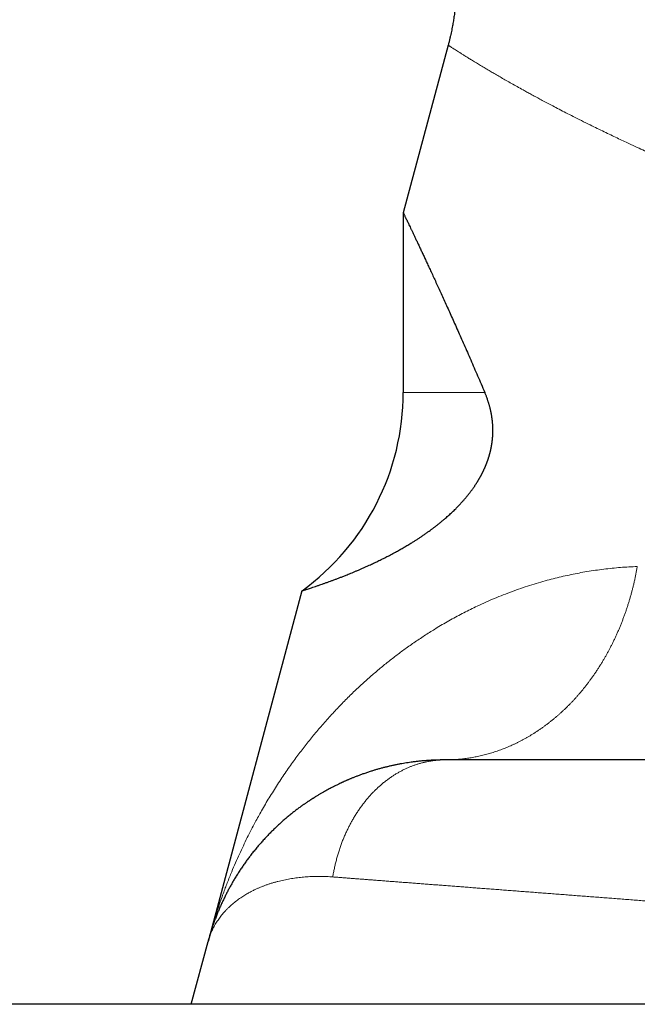
# Model space of a CAD drawing. Units: millimetres. Extents: x 8 to 760, y 12 to 454.
# Drawn here: x 463 to 465, y 254 to 258 of the extents above; entities that cross this region are included whole.
import ezdxf

# ---------------------------------------------------------------- set-up
doc = ezdxf.new("R2010")
doc.units = ezdxf.units.MM

msp = doc.modelspace()

# ---------------------------------------------------------------- linework, layer by layer
at = {"color": 7, "linetype": 'Continuous', "lineweight": 30}
for p, q in [((464.4396, 258.2128), (464.2563, 257.529)), ((464.2564, 257.5289), (464.2564, 256.7962)), ((463.843, 255.9864), (463.4595, 254.555)), ((464.4154, 255.2961), (464.4127, 255.2961)), ((463.3908, 254.2989), (463.4595, 254.555)), ((463.4623, 254.5652), (463.4595, 254.555)), ((502.2339, 254.2989), (432.6033, 254.2989))]:
    msp.add_line(p, q, dxfattribs=at)
at = {"color": 8, "linetype": 'Continuous', "lineweight": 0}
msp.add_line((464.2564, 256.7962), (464.5889, 256.7962), dxfattribs=at)
at = {"color": 7, "linetype": 'Continuous', "lineweight": 30}
msp.add_arc((463.2564, 256.7962), 1, 305.9219, 0, dxfattribs=at)
for points, knots in [([(464.4178, 258.8014), (464.4182, 258.8001), (464.4195, 258.7965), (464.4215, 258.7907), (464.4237, 258.7841), (464.4257, 258.7778), (464.4276, 258.7718), (464.4294, 258.7663), (464.4308, 258.7614), (464.4321, 258.7572), (464.4331, 258.7537), (464.4341, 258.7504), (464.435, 258.7472), (464.4359, 258.7443), (464.4366, 258.7415), (464.4382, 258.736), (464.4404, 258.7279), (464.4432, 258.7168), (464.4461, 258.7052), (464.4489, 258.6932), (464.4516, 258.6809), (464.4542, 258.6685), (464.4566, 258.6561), (464.4588, 258.6437), (464.4609, 258.6313), (464.4629, 258.6188), (464.4646, 258.6063), (464.4662, 258.5939), (464.4675, 258.5829), (464.4685, 258.5735), (464.4693, 258.5656), (464.47, 258.5578), (464.4706, 258.5501), (464.4712, 258.5424), (464.4717, 258.5345), (464.4722, 258.5265), (464.4726, 258.5183), (464.473, 258.5099), (464.4733, 258.5013), (464.4735, 258.4931), (464.4736, 258.4853), (464.4737, 258.478), (464.4737, 258.4705), (464.4737, 258.4629), (464.4735, 258.454), (464.4733, 258.444), (464.473, 258.4331), (464.4725, 258.4226), (464.4719, 258.4124), (464.4713, 258.4027), (464.4707, 258.3938), (464.47, 258.3855), (464.4692, 258.3772), (464.4683, 258.3679), (464.4672, 258.3583), (464.4661, 258.3484), (464.4648, 258.3385), (464.4633, 258.3278), (464.4617, 258.3172), (464.46, 258.3067), (464.4582, 258.2965), (464.4563, 258.2858), (464.4541, 258.2746), (464.4517, 258.263), (464.4491, 258.2511), (464.4462, 258.2388), (464.4431, 258.226), (464.4408, 258.2173), (464.4396, 258.213)], [0, 0, 0, 0, 0.006733, 0.019189, 0.03098, 0.042105, 0.052565, 0.062361, 0.071492, 0.078072, 0.084259, 0.090053, 0.095456, 0.100697, 0.10551, 0.110087, 0.128883, 0.148042, 0.167563, 0.188659, 0.209756, 0.230853, 0.251949, 0.273046, 0.294142, 0.315239, 0.336336, 0.35743, 0.378279, 0.391705, 0.404952, 0.418021, 0.43097, 0.443839, 0.456636, 0.470491, 0.484283, 0.498315, 0.512754, 0.527605, 0.539565, 0.551786, 0.564267, 0.577012, 0.58998, 0.608896, 0.62717, 0.644801, 0.66179, 0.678136, 0.693839, 0.706534, 0.719932, 0.735477, 0.753174, 0.768589, 0.785332, 0.803403, 0.822802, 0.839278, 0.856604, 0.87478, 0.893807, 0.913683, 0.934032, 0.955202, 0.977191, 1, 1, 1, 1]), ([(464.2564, 257.5289), (464.2564, 257.529), (464.2564, 257.529), (464.2567, 257.5283), (464.2575, 257.5267), (464.2587, 257.5242), (464.2602, 257.521), (464.2622, 257.5169), (464.2646, 257.512), (464.2673, 257.5064), (464.2703, 257.5), (464.2738, 257.4928), (464.2776, 257.4848), (464.2817, 257.4761), (464.2863, 257.4666), (464.2912, 257.4563), (464.2964, 257.4452), (464.302, 257.4334), (464.308, 257.4208), (464.3143, 257.4074), (464.321, 257.3933), (464.3279, 257.3784), (464.3353, 257.3628), (464.3429, 257.3465), (464.3509, 257.3294), (464.3592, 257.3115), (464.368, 257.2925), (464.3774, 257.2723), (464.3873, 257.2508), (464.3975, 257.2285), (464.4081, 257.2053), (464.419, 257.1814), (464.4303, 257.1566), (464.4419, 257.1309), (464.4538, 257.1045), (464.466, 257.0772), (464.4786, 257.0491), (464.4914, 257.0203), (464.5045, 256.9906), (464.5179, 256.9601), (464.5316, 256.9289), (464.5455, 256.8969), (464.5597, 256.8641), (464.5742, 256.8306), (464.584, 256.8077), (464.5889, 256.7962)], [0, 0, 0, 0, 0.011166, 0.034264, 0.057359, 0.080528, 0.1037, 0.126871, 0.15004, 0.172757, 0.195475, 0.218192, 0.240948, 0.263704, 0.28646, 0.309177, 0.331895, 0.354611, 0.377366, 0.400122, 0.422877, 0.445593, 0.46831, 0.491027, 0.51378, 0.536534, 0.559288, 0.583592, 0.607896, 0.6322, 0.656547, 0.680895, 0.705242, 0.729703, 0.754166, 0.778628, 0.803131, 0.827635, 0.852138, 0.876762, 0.901387, 0.926011, 0.950674, 0.975337, 1, 1, 1, 1]), ([(463.843, 255.9864), (463.843, 255.9864), (463.8429, 255.9863), (463.8435, 255.9865), (463.8452, 255.987), (463.848, 255.9879), (463.8518, 255.9891), (463.8566, 255.9907), (463.8625, 255.9926), (463.8695, 255.9948), (463.8777, 255.9975), (463.8872, 256.0006), (463.8982, 256.0043), (463.9093, 256.0081), (463.9203, 256.0119), (463.9309, 256.0156), (463.9422, 256.0196), (463.9536, 256.0237), (463.9651, 256.0279), (463.9764, 256.0321), (463.9883, 256.0366), (464.0006, 256.0414), (464.0135, 256.0464), (464.0258, 256.0513), (464.0373, 256.0559), (464.048, 256.0603), (464.0589, 256.0649), (464.0701, 256.0696), (464.0816, 256.0746), (464.0934, 256.0797), (464.1054, 256.0851), (464.1192, 256.0914), (464.135, 256.0987), (464.1527, 256.1071), (464.171, 256.1161), (464.1899, 256.1257), (464.2092, 256.1358), (464.2274, 256.1456), (464.2442, 256.155), (464.2594, 256.1637), (464.275, 256.1729), (464.2891, 256.1815), (464.3016, 256.1893), (464.3124, 256.1962), (464.3234, 256.2034), (464.3345, 256.2108), (464.3457, 256.2185), (464.3562, 256.2259), (464.3658, 256.2329), (464.3746, 256.2393), (464.3835, 256.246), (464.3925, 256.2529), (464.4015, 256.2601), (464.4106, 256.2674), (464.4198, 256.2751), (464.4282, 256.2823), (464.4359, 256.289), (464.4427, 256.2951), (464.4496, 256.3014), (464.4566, 256.3079), (464.4635, 256.3146), (464.4698, 256.3207), (464.4752, 256.3262), (464.4799, 256.3311), (464.4847, 256.336), (464.4895, 256.3411), (464.4943, 256.3463), (464.4987, 256.3512), (464.5027, 256.3558), (464.5063, 256.36), (464.51, 256.3642), (464.5136, 256.3685), (464.5173, 256.373), (464.5209, 256.3775), (464.5246, 256.3821), (464.528, 256.3865), (464.5312, 256.3907), (464.5341, 256.3946), (464.537, 256.3986), (464.5399, 256.4026), (464.5427, 256.4065), (464.5453, 256.4103), (464.5478, 256.414), (464.5503, 256.4177), (464.5526, 256.4212), (464.5548, 256.4246), (464.5568, 256.4277), (464.5587, 256.4308), (464.5607, 256.434), (464.5625, 256.4371), (464.5643, 256.44), (464.5659, 256.4428), (464.5675, 256.4456), (464.5692, 256.4484), (464.5708, 256.4513), (464.5724, 256.4542), (464.5739, 256.4571), (464.5754, 256.4599), (464.5768, 256.4625), (464.578, 256.4649), (464.5793, 256.4674), (464.5805, 256.4698), (464.5818, 256.4723), (464.5829, 256.4748), (464.5841, 256.4772), (464.5853, 256.4797), (464.5864, 256.4822), (464.5876, 256.4847), (464.5887, 256.4872), (464.5898, 256.4898), (464.591, 256.4924), (464.5921, 256.495), (464.5931, 256.4974), (464.5941, 256.4998), (464.5949, 256.502), (464.5958, 256.5043), (464.5967, 256.5065), (464.5976, 256.5088), (464.5984, 256.5111), (464.5993, 256.5134), (464.6001, 256.5157), (464.6009, 256.518), (464.6018, 256.5203), (464.6026, 256.5227), (464.6033, 256.5251), (464.6041, 256.5274), (464.6049, 256.5297), (464.6056, 256.5321), (464.6063, 256.5342), (464.6069, 256.5363), (464.6074, 256.5382), (464.608, 256.54), (464.6085, 256.5419), (464.609, 256.5438), (464.6095, 256.5458), (464.6101, 256.5477), (464.6106, 256.5496), (464.6111, 256.5515), (464.6116, 256.5536), (464.6121, 256.5557), (464.6126, 256.5579), (464.6131, 256.5601), (464.6136, 256.5623), (464.6141, 256.5645), (464.6146, 256.5667), (464.615, 256.5689), (464.6155, 256.5712), (464.6159, 256.5734), (464.6163, 256.5755), (464.6166, 256.5775), (464.617, 256.5793), (464.6173, 256.5812), (464.6176, 256.5831), (464.6179, 256.5851), (464.6182, 256.5872), (464.6185, 256.5892), (464.6188, 256.5913), (464.6191, 256.5933), (464.6194, 256.5954), (464.6196, 256.5974), (464.6199, 256.5994), (464.6201, 256.6015), (464.6203, 256.6035), (464.6205, 256.6056), (464.6207, 256.6077), (464.6209, 256.61), (464.6211, 256.6125), (464.6213, 256.6149), (464.6215, 256.6173), (464.6216, 256.6197), (464.6217, 256.6221), (464.6219, 256.6244), (464.622, 256.6268), (464.622, 256.6291), (464.6221, 256.6315), (464.6222, 256.6338), (464.6222, 256.6361), (464.6222, 256.6383), (464.6222, 256.6407), (464.6222, 256.6433), (464.6222, 256.646), (464.6221, 256.6486), (464.6221, 256.6513), (464.622, 256.6541), (464.6218, 256.6572), (464.6217, 256.6604), (464.6215, 256.6636), (464.6213, 256.6669), (464.621, 256.6702), (464.6207, 256.6735), (464.6204, 256.6768), (464.6201, 256.6801), (464.6197, 256.6834), (464.6193, 256.6866), (464.6189, 256.6898), (464.6184, 256.6929), (464.618, 256.696), (464.6175, 256.6993), (464.6169, 256.7027), (464.6163, 256.7062), (464.6156, 256.7096), (464.6149, 256.7133), (464.6141, 256.7171), (464.6133, 256.7212), (464.6124, 256.7251), (464.6114, 256.7291), (464.6104, 256.7332), (464.6092, 256.7377), (464.608, 256.7424), (464.6066, 256.747), (464.6053, 256.7513), (464.604, 256.7555), (464.6028, 256.7594), (464.6013, 256.764), (464.5995, 256.7691), (464.5975, 256.7747), (464.5954, 256.7802), (464.5933, 256.7856), (464.5911, 256.791), (464.5896, 256.7945), (464.5889, 256.7962)], [0, 0, 0, 0, 0.003, 0.026346, 0.049691, 0.072997, 0.096304, 0.11961, 0.142955, 0.166302, 0.189647, 0.214638, 0.239629, 0.264619, 0.283401, 0.302184, 0.320967, 0.339749, 0.355893, 0.372038, 0.388182, 0.404342, 0.420503, 0.436663, 0.448808, 0.460952, 0.4731, 0.485248, 0.497332, 0.509415, 0.521503, 0.533591, 0.55004, 0.566489, 0.582937, 0.599415, 0.615894, 0.632371, 0.644479, 0.656587, 0.668703, 0.680819, 0.688891, 0.696963, 0.705035, 0.713117, 0.721198, 0.72928, 0.735433, 0.741587, 0.747744, 0.7539, 0.760068, 0.766235, 0.772407, 0.778579, 0.783113, 0.787646, 0.792183, 0.79672, 0.801267, 0.805814, 0.808849, 0.811883, 0.814918, 0.818004, 0.821091, 0.824178, 0.826497, 0.828816, 0.831136, 0.833455, 0.835791, 0.838128, 0.840465, 0.842801, 0.844677, 0.846553, 0.84843, 0.850306, 0.852182, 0.853802, 0.855423, 0.857043, 0.858663, 0.859964, 0.861265, 0.862566, 0.863867, 0.865168, 0.866262, 0.867355, 0.868449, 0.869543, 0.870637, 0.871731, 0.872825, 0.873919, 0.874804, 0.87569, 0.876575, 0.877461, 0.878346, 0.8792, 0.880053, 0.880907, 0.88176, 0.882614, 0.883472, 0.884329, 0.885187, 0.886045, 0.886903, 0.887626, 0.888348, 0.889071, 0.889794, 0.890517, 0.89124, 0.891963, 0.892685, 0.893417, 0.894149, 0.894882, 0.895613, 0.896326, 0.897039, 0.897751, 0.898464, 0.899034, 0.899604, 0.900174, 0.900744, 0.901314, 0.901893, 0.902472, 0.903051, 0.90363, 0.904209, 0.904868, 0.905527, 0.906186, 0.906845, 0.907504, 0.908167, 0.908829, 0.909492, 0.910155, 0.910818, 0.911376, 0.911935, 0.912494, 0.913052, 0.913677, 0.914301, 0.914925, 0.915549, 0.916173, 0.916798, 0.917422, 0.918046, 0.918677, 0.919308, 0.919939, 0.920571, 0.921333, 0.922096, 0.922859, 0.923621, 0.924384, 0.92515, 0.925917, 0.926683, 0.92745, 0.928216, 0.928973, 0.929729, 0.930486, 0.931243, 0.93216, 0.933076, 0.933993, 0.934909, 0.935826, 0.936976, 0.938127, 0.939277, 0.940428, 0.941669, 0.942911, 0.944153, 0.945395, 0.946637, 0.947885, 0.949132, 0.95038, 0.951628, 0.952875, 0.954325, 0.955775, 0.957226, 0.958677, 0.960432, 0.962187, 0.963942, 0.965697, 0.967452, 0.969653, 0.971855, 0.974057, 0.976258, 0.978228, 0.980197, 0.982166, 0.985123, 0.988079, 0.991059, 0.994038, 0.997019, 1, 1, 1, 1]), ([(464.4254, 255.2962), (464.4213, 255.2962), (464.4132, 255.2962), (464.4009, 255.2959), (464.3885, 255.2955), (464.3759, 255.295), (464.3633, 255.2943), (464.3497, 255.2934), (464.3353, 255.2922), (464.3199, 255.2907), (464.3044, 255.2889), (464.2897, 255.287), (464.2761, 255.285), (464.2633, 255.283), (464.2505, 255.2808), (464.2376, 255.2784), (464.2247, 255.2759), (464.2117, 255.2731), (464.1988, 255.2702), (464.1859, 255.2671), (464.1728, 255.2638), (464.1641, 255.2614), (464.1597, 255.2602)], [0, 0, 0, 0, 0.044231, 0.089046, 0.134445, 0.180431, 0.227002, 0.274161, 0.330496, 0.38765, 0.445624, 0.504418, 0.552046, 0.6002, 0.648882, 0.698091, 0.747829, 0.797194, 0.847069, 0.897455, 0.948353, 1, 1, 1, 1]), ([(465.5678, 255.2962), (465.5607, 255.2962), (465.5464, 255.2962), (465.5249, 255.2962), (465.5035, 255.2962), (465.4821, 255.2962), (465.4607, 255.2962), (465.4397, 255.2962), (465.4191, 255.2962), (465.399, 255.2962), (465.3789, 255.2962), (465.3589, 255.2962), (465.3389, 255.2962), (465.3189, 255.2962), (465.299, 255.2962), (465.2791, 255.2962), (465.2593, 255.2962), (465.2397, 255.2962), (465.2202, 255.2962), (465.2009, 255.2962), (465.1817, 255.2962), (465.1624, 255.2962), (465.1431, 255.2962), (465.1238, 255.2962), (465.1045, 255.2962), (465.0854, 255.2962), (465.0664, 255.2962), (465.0477, 255.2962), (465.0291, 255.2962), (465.0106, 255.2962), (464.9922, 255.2962), (464.9737, 255.2962), (464.9552, 255.2962), (464.9368, 255.2962), (464.9185, 255.2962), (464.9004, 255.2962), (464.8823, 255.2962), (464.8645, 255.2962), (464.8467, 255.2962), (464.8292, 255.2962), (464.8117, 255.2962), (464.7944, 255.2962), (464.7774, 255.2962), (464.7606, 255.2962), (464.7441, 255.2962), (464.7277, 255.2962), (464.7113, 255.2962), (464.695, 255.2962), (464.6788, 255.2962), (464.6627, 255.2962), (464.6468, 255.2962), (464.6311, 255.2962), (464.6156, 255.2962), (464.6002, 255.2962), (464.5851, 255.2962), (464.5701, 255.2962), (464.5554, 255.2962), (464.5408, 255.2962), (464.5264, 255.2962), (464.5123, 255.2962), (464.4987, 255.2962), (464.4857, 255.2962), (464.4733, 255.2962), (464.461, 255.2962), (464.4489, 255.2962), (464.437, 255.2962), (464.4293, 255.2962), (464.4254, 255.2962)], [0, 0, 0, 0, 0.016433, 0.032866, 0.049299, 0.065732, 0.082164, 0.098596, 0.114089, 0.129582, 0.145073, 0.160565, 0.176055, 0.191545, 0.207034, 0.222523, 0.23801, 0.253496, 0.268705, 0.283913, 0.299119, 0.314325, 0.329805, 0.345284, 0.360762, 0.376238, 0.391713, 0.40691, 0.422105, 0.437299, 0.45249, 0.46799, 0.483489, 0.498985, 0.51448, 0.529972, 0.545463, 0.560951, 0.576404, 0.591855, 0.607304, 0.62275, 0.638195, 0.653361, 0.668525, 0.683687, 0.698847, 0.714314, 0.729779, 0.745241, 0.7607, 0.776157, 0.791612, 0.807064, 0.822514, 0.837961, 0.853405, 0.868847, 0.884287, 0.899723, 0.915158, 0.929303, 0.943447, 0.957588, 0.971728, 0.985865, 1, 1, 1, 1]), ([(464.1594, 255.2602), (464.1573, 255.2596), (464.1531, 255.2584), (464.1468, 255.2566), (464.1405, 255.2547), (464.1342, 255.2528), (464.1279, 255.2509), (464.1212, 255.2488), (464.1141, 255.2465), (464.1067, 255.244), (464.0993, 255.2414), (464.0922, 255.2389), (464.0853, 255.2365), (464.0789, 255.2341), (464.0726, 255.2317), (464.0666, 255.2294), (464.0607, 255.2271), (464.055, 255.2248), (464.0495, 255.2226), (464.0443, 255.2205), (464.0394, 255.2184), (464.0347, 255.2164), (464.0301, 255.2144), (464.0257, 255.2125), (464.0215, 255.2107), (464.0177, 255.209), (464.0143, 255.2075), (464.0113, 255.2061), (464.0085, 255.2048), (464.0056, 255.2035), (464.0029, 255.2023), (463.9989, 255.2004), (463.9938, 255.198), (463.9877, 255.195), (463.9815, 255.192), (463.9746, 255.1886), (463.9668, 255.1846), (463.9581, 255.1801), (463.9491, 255.1753), (463.9398, 255.1702), (463.9302, 255.1648), (463.9203, 255.1591), (463.9101, 255.1531), (463.9022, 255.1483), (463.8968, 255.1449), (463.8938, 255.1431), (463.8909, 255.1412), (463.888, 255.1394), (463.8851, 255.1376), (463.8823, 255.1357), (463.8794, 255.1338), (463.8764, 255.1319), (463.8733, 255.1299), (463.8703, 255.1279), (463.8672, 255.1259), (463.864, 255.1237), (463.8605, 255.1213), (463.8567, 255.1187), (463.853, 255.1162), (463.8493, 255.1136), (463.8457, 255.111), (463.8421, 255.1084), (463.8397, 255.1067), (463.8385, 255.1059)], [0, 0, 0, 0, 0.015982, 0.032048, 0.0482, 0.064438, 0.080765, 0.097183, 0.116653, 0.136254, 0.155989, 0.175862, 0.193707, 0.211275, 0.228414, 0.245129, 0.261423, 0.277299, 0.292759, 0.307808, 0.321731, 0.335287, 0.348479, 0.361311, 0.373784, 0.385902, 0.395176, 0.404233, 0.413075, 0.421703, 0.430119, 0.438324, 0.459273, 0.479002, 0.499099, 0.519836, 0.547156, 0.575513, 0.604908, 0.635339, 0.666805, 0.699304, 0.732833, 0.767389, 0.777296, 0.78724, 0.797219, 0.807236, 0.817294, 0.827394, 0.837539, 0.848754, 0.860028, 0.871366, 0.882769, 0.894239, 0.908972, 0.923824, 0.938798, 0.9539, 0.969132, 0.984497, 1, 1, 1, 1]), ([(463.8429, 255.109), (463.8398, 255.1068), (463.8327, 255.1017), (463.8215, 255.0933), (463.809, 255.0837), (463.7962, 255.0735), (463.783, 255.0626), (463.77, 255.0515), (463.757, 255.0401), (463.7442, 255.0283), (463.7315, 255.0163), (463.7189, 255.004), (463.7064, 254.9913), (463.6941, 254.9784), (463.6821, 254.9652), (463.6702, 254.9518), (463.6586, 254.9382), (463.6472, 254.9243), (463.6362, 254.9105), (463.6257, 254.8967), (463.6156, 254.8831), (463.6058, 254.8692), (463.5961, 254.855), (463.5865, 254.8407), (463.5772, 254.826), (463.5684, 254.8116), (463.56, 254.7973), (463.552, 254.7833), (463.5442, 254.769), (463.5366, 254.7546), (463.5292, 254.74), (463.522, 254.7252), (463.515, 254.7102), (463.5083, 254.695), (463.5017, 254.6796), (463.4954, 254.664), (463.4894, 254.6483), (463.4836, 254.6326), (463.4783, 254.6172), (463.4732, 254.6018), (463.4684, 254.5864), (463.4638, 254.5708), (463.4609, 254.5603), (463.4595, 254.555)], [0, 0, 0, 0, 0.015974, 0.037657, 0.059501, 0.083717, 0.108129, 0.132737, 0.157541, 0.182541, 0.207738, 0.233131, 0.25872, 0.284507, 0.310489, 0.336199, 0.362099, 0.388189, 0.414468, 0.438962, 0.463619, 0.488438, 0.513421, 0.538566, 0.563874, 0.589345, 0.612837, 0.636466, 0.660232, 0.684135, 0.708174, 0.732351, 0.756665, 0.781117, 0.805705, 0.830431, 0.855293, 0.880293, 0.903991, 0.92781, 0.951751, 0.975815, 1, 1, 1, 1])]:
    msp.add_open_spline(points, degree=3, knots=knots, dxfattribs=at)
at = {"color": 8, "linetype": 'Continuous', "lineweight": 0}
for points, knots in [([(465.0749, 258.5625), (465.0873, 258.5586), (465.1123, 258.5506), (465.1515, 258.5384), (465.1923, 258.5258), (465.2347, 258.5129), (465.279, 258.4996), (465.325, 258.4861), (465.3715, 258.4726), (465.4183, 258.4592), (465.4654, 258.446), (465.5141, 258.4325), (465.5645, 258.4188), (465.6165, 258.4048), (465.6725, 258.3901), (465.7326, 258.3746), (465.7971, 258.3583), (465.8519, 258.3448), (465.8951, 258.3343), (465.9239, 258.3273), (465.9501, 258.3211), (465.9749, 258.3152), (466.0105, 258.3068), (466.0576, 258.2958), (466.117, 258.2822), (466.1785, 258.2683), (466.2403, 258.2547), (466.3025, 258.2412), (466.3649, 258.2279), (466.429, 258.2145), (466.4951, 258.2009), (466.563, 258.1873), (466.6328, 258.1736), (466.7025, 258.1602), (466.7719, 258.1471), (466.8409, 258.1344), (466.9116, 258.1217), (466.984, 258.1089), (467.058, 258.0962), (467.1338, 258.0835), (467.2112, 258.0708), (467.2903, 258.0582), (467.3711, 258.0457), (467.4537, 258.0332), (467.5379, 258.0208), (467.6223, 258.0088), (467.7066, 257.9972), (467.7907, 257.9859), (467.8765, 257.9748), (467.9637, 257.9638), (468.0227, 257.9567), (468.0524, 257.9532)], [0, 0, 0, 0, 0.020229, 0.040766, 0.06161, 0.08276, 0.104214, 0.125971, 0.148031, 0.168516, 0.189254, 0.210242, 0.23148, 0.252966, 0.2747, 0.299333, 0.324273, 0.349517, 0.361523, 0.372451, 0.381349, 0.390318, 0.399357, 0.419787, 0.440565, 0.461691, 0.483162, 0.503342, 0.523814, 0.544577, 0.565629, 0.586969, 0.608594, 0.630502, 0.650832, 0.671397, 0.692195, 0.713224, 0.734484, 0.755972, 0.777686, 0.799624, 0.821785, 0.844167, 0.866767, 0.889584, 0.911293, 0.933191, 0.955276, 0.977546, 1, 1, 1, 1]), ([(464.4397, 258.2127), (464.4397, 258.2127), (464.4397, 258.2127), (464.4408, 258.212), (464.4429, 258.2106), (464.4461, 258.2086), (464.4503, 258.2059), (464.4556, 258.2026), (464.4618, 258.1986), (464.4691, 258.194), (464.4773, 258.1888), (464.4865, 258.183), (464.4966, 258.1766), (464.508, 258.1694), (464.5207, 258.1615), (464.5348, 258.1528), (464.5504, 258.1432), (464.5675, 258.1328), (464.5848, 258.1224), (464.6021, 258.1122), (464.619, 258.1022), (464.6371, 258.0917), (464.6563, 258.0806), (464.6767, 258.0689), (464.6984, 258.0566), (464.7213, 258.0438), (464.7397, 258.0335), (464.7529, 258.0262), (464.7606, 258.0219), (464.7687, 258.0175), (464.7772, 258.0128), (464.7861, 258.008), (464.7953, 258.0029), (464.8079, 257.9961), (464.8242, 257.9874), (464.8448, 257.9764), (464.8675, 257.9644), (464.8927, 257.9513), (464.9205, 257.937), (464.9507, 257.9216), (464.9836, 257.905), (465.0163, 257.8887), (465.0475, 257.8735), (465.0756, 257.8599), (465.1027, 257.8469), (465.1286, 257.8346), (465.1533, 257.823), (465.1806, 257.8103), (465.2098, 257.7968), (465.24, 257.7831), (465.2624, 257.7729), (465.2783, 257.7659), (465.2888, 257.7612), (465.2994, 257.7565), (465.31, 257.7518), (465.3206, 257.7471), (465.3312, 257.7425), (465.348, 257.7351), (465.3711, 257.7251), (465.4024, 257.7117), (465.4358, 257.6976), (465.4712, 257.6827), (465.5106, 257.6664), (465.5542, 257.6487), (465.6019, 257.6295), (465.6497, 257.6106), (465.6977, 257.5919), (465.746, 257.5734), (465.7944, 257.5551), (465.8427, 257.5372), (465.8906, 257.5197), (465.9382, 257.5025), (465.9855, 257.4858), (466.0309, 257.47), (466.0746, 257.455), (466.1168, 257.4407), (466.1592, 257.4265), (466.2019, 257.4125), (466.2448, 257.3985), (466.2879, 257.3847), (466.3366, 257.3693), (466.391, 257.3524), (466.4512, 257.3341), (466.5117, 257.316), (466.5729, 257.2981), (466.6348, 257.2803), (466.6973, 257.2627), (466.7601, 257.2454), (466.823, 257.2284), (466.8861, 257.2117), (466.9493, 257.1953), (467.0146, 257.1788), (467.0823, 257.162), (467.1524, 257.1451), (467.2229, 257.1285), (467.2938, 257.1122), (467.3646, 257.0963), (467.4354, 257.0809), (467.506, 257.0659), (467.5769, 257.0512), (467.6486, 257.0368), (467.721, 257.0226), (467.7941, 257.0087), (467.8675, 256.9951), (467.9411, 256.982), (468.0149, 256.9692), (468.0888, 256.9568), (468.1384, 256.9488), (468.1631, 256.9448)], [0, 0, 0, 0, 0.0075325, 0.018755, 0.0302174, 0.0416909, 0.0531758, 0.0646722, 0.0761803, 0.0877003, 0.0992323, 0.11031, 0.121639, 0.1332197, 0.145052, 0.1571363, 0.1694725, 0.1820608, 0.1949014, 0.2051674, 0.2155893, 0.2261671, 0.2369008, 0.2477904, 0.258836, 0.2700377, 0.2813955, 0.2847436, 0.2882203, 0.2918256, 0.2955596, 0.2994221, 0.3034133, 0.3075331, 0.31542, 0.3237392, 0.3324907, 0.342347, 0.3526995, 0.3635483, 0.3751352, 0.387333, 0.3969291, 0.406008, 0.4145699, 0.4226146, 0.4301422, 0.4371527, 0.4471245, 0.4558193, 0.4632371, 0.4661799, 0.4691112, 0.4720311, 0.4749395, 0.4778365, 0.4807221, 0.4835963, 0.4914412, 0.4991997, 0.5083233, 0.5173245, 0.5262032, 0.5379024, 0.549382, 0.5606421, 0.5716827, 0.5827224, 0.5935335, 0.6041163, 0.6144707, 0.6245968, 0.6344946, 0.6441643, 0.6527149, 0.6612161, 0.6696678, 0.6780702, 0.6864233, 0.6947271, 0.7029817, 0.7142515, 0.7254285, 0.7365129, 0.7475048, 0.7586259, 0.7696509, 0.7805802, 0.7914138, 0.8021519, 0.8127947, 0.8233425, 0.8348278, 0.8462576, 0.8576322, 0.8689518, 0.8802166, 0.8912274, 0.9021858, 0.9130923, 0.923947, 0.9349701, 0.94594, 0.9568568, 0.9677209, 0.9785326, 0.9892922, 1, 1, 1, 1]), ([(465.2116, 256.0855), (465.2002, 256.085), (465.1773, 256.0841), (465.1431, 256.0816), (465.1089, 256.0785), (465.0746, 256.0747), (465.0403, 256.0701), (465.0066, 256.0649), (464.9735, 256.059), (464.9411, 256.0526), (464.9088, 256.0456), (464.8764, 256.0378), (464.8428, 256.0291), (464.808, 256.0192), (464.772, 256.0082), (464.7361, 255.9963), (464.7002, 255.9835), (464.6645, 255.9699), (464.6289, 255.9554), (464.5934, 255.9401), (464.5608, 255.9251), (464.531, 255.9106), (464.5037, 255.8969), (464.4765, 255.8826), (464.4494, 255.8677), (464.4222, 255.8522), (464.3899, 255.8331), (464.3525, 255.8097), (464.3102, 255.7818), (464.2697, 255.7535), (464.231, 255.7249), (464.1939, 255.6962), (464.1572, 255.6663), (464.1208, 255.6352), (464.0848, 255.6028), (464.0547, 255.5745), (464.0302, 255.5505), (464.0111, 255.5313), (463.992, 255.5116), (463.9729, 255.4913), (463.9539, 255.4706), (463.9349, 255.4493), (463.9106, 255.4214), (463.8812, 255.3862), (463.8471, 255.3432), (463.8126, 255.2972), (463.7778, 255.2483), (463.743, 255.1961), (463.7095, 255.1427), (463.6792, 255.0911), (463.6549, 255.0472), (463.6357, 255.0107), (463.6195, 254.9788), (463.6034, 254.9458), (463.5874, 254.9115), (463.5716, 254.876), (463.5582, 254.8445), (463.547, 254.8172), (463.5383, 254.7953), (463.5297, 254.7729), (463.521, 254.7495), (463.5116, 254.7236), (463.5017, 254.695), (463.4914, 254.6638), (463.4808, 254.63), (463.4716, 254.5989), (463.4661, 254.5791), (463.464, 254.5715)], [0, 0, 0, 0, 0.01214, 0.024398, 0.036776, 0.049276, 0.061899, 0.074645, 0.086779, 0.099025, 0.111384, 0.123858, 0.136448, 0.150636, 0.164971, 0.179454, 0.194085, 0.208867, 0.223799, 0.238884, 0.254123, 0.266015, 0.278045, 0.290214, 0.30252, 0.314966, 0.327551, 0.347609, 0.368013, 0.388766, 0.407589, 0.426692, 0.446075, 0.465738, 0.485683, 0.505911, 0.516982, 0.528213, 0.539603, 0.551153, 0.562863, 0.574733, 0.586763, 0.609234, 0.632243, 0.655791, 0.68162, 0.708069, 0.735138, 0.761518, 0.78413, 0.798845, 0.81401, 0.829623, 0.845686, 0.862197, 0.879157, 0.889368, 0.899825, 0.90932, 0.919942, 0.931689, 0.944562, 0.958561, 0.973685, 0.989936, 1, 1, 1, 1]), ([(465.2116, 256.0855), (465.2107, 256.0807), (465.209, 256.0709), (465.2062, 256.0564), (465.2032, 256.0419), (465.2001, 256.0274), (465.1968, 256.0131), (465.1933, 255.999), (465.1897, 255.985), (465.186, 255.971), (465.182, 255.9571), (465.1779, 255.9431), (465.1735, 255.9291), (465.169, 255.9152), (465.1643, 255.9014), (465.1595, 255.8877), (465.1545, 255.874), (465.1493, 255.8605), (465.144, 255.847), (465.1385, 255.8337), (465.1328, 255.8205), (465.127, 255.8073), (465.121, 255.7943), (465.1149, 255.7814), (465.1088, 255.7689), (465.1027, 255.757), (465.0966, 255.7454), (465.0905, 255.734), (465.0842, 255.7227), (465.0778, 255.7115), (465.0711, 255.7001), (465.064, 255.6884), (465.0566, 255.6766), (465.0491, 255.6649), (465.0414, 255.6534), (465.0336, 255.6419), (465.0256, 255.6307), (465.0177, 255.6199), (465.01, 255.6095), (465.0023, 255.5996), (464.9945, 255.5898), (464.9867, 255.5801), (464.9787, 255.5706), (464.9706, 255.5612), (464.9625, 255.552), (464.9542, 255.5429), (464.9458, 255.5339), (464.9373, 255.5251), (464.9287, 255.5164), (464.9202, 255.508), (464.9118, 255.5), (464.9035, 255.4922), (464.895, 255.4845), (464.8865, 255.477), (464.8775, 255.4693), (464.868, 255.4613), (464.8578, 255.4532), (464.8476, 255.4452), (464.8373, 255.4374), (464.8269, 255.4298), (464.8164, 255.4224), (464.8061, 255.4154), (464.7961, 255.4088), (464.7862, 255.4026), (464.7763, 255.3965), (464.7663, 255.3906), (464.7563, 255.3848), (464.7462, 255.3792), (464.736, 255.3738), (464.7258, 255.3686), (464.7155, 255.3636), (464.7052, 255.3587), (464.6948, 255.354), (464.6845, 255.3496), (464.6744, 255.3454), (464.6645, 255.3414), (464.6545, 255.3377), (464.6445, 255.334), (464.6343, 255.3305), (464.6238, 255.3271), (464.6131, 255.3238), (464.6023, 255.3207), (464.5915, 255.3177), (464.5807, 255.315), (464.57, 255.3125), (464.5595, 255.3102), (464.5492, 255.3081), (464.5389, 255.3062), (464.5286, 255.3044), (464.5183, 255.3029), (464.5079, 255.3015), (464.4975, 255.3002), (464.4871, 255.2991), (464.4767, 255.2982), (464.4664, 255.2975), (464.4561, 255.2969), (464.4459, 255.2965), (464.4356, 255.2962), (464.4288, 255.2962), (464.4254, 255.2962)], [0, 0, 0, 0, 0.011015, 0.022031, 0.033046, 0.044061, 0.055076, 0.065894, 0.076712, 0.087531, 0.098349, 0.109387, 0.120426, 0.131465, 0.142503, 0.153541, 0.16458, 0.175618, 0.186656, 0.197695, 0.208733, 0.219771, 0.230809, 0.241847, 0.252886, 0.263004, 0.273123, 0.283241, 0.29336, 0.303478, 0.313597, 0.324635, 0.335674, 0.346712, 0.357751, 0.36879, 0.379828, 0.390867, 0.400986, 0.411105, 0.421224, 0.431344, 0.441463, 0.451582, 0.461701, 0.47182, 0.481939, 0.492059, 0.502178, 0.512297, 0.521838, 0.531379, 0.54092, 0.550461, 0.560002, 0.571041, 0.58208, 0.593119, 0.604158, 0.615197, 0.626236, 0.637274, 0.647393, 0.657512, 0.667631, 0.677749, 0.687868, 0.697987, 0.708105, 0.718224, 0.728342, 0.73846, 0.748579, 0.758697, 0.768237, 0.777778, 0.787318, 0.796858, 0.806398, 0.816517, 0.826635, 0.836754, 0.846872, 0.856991, 0.867109, 0.87665, 0.88619, 0.895731, 0.905272, 0.914812, 0.924353, 0.933894, 0.943435, 0.952976, 0.962517, 0.971888, 0.981258, 0.990629, 1, 1, 1, 1]), ([(463.9686, 254.8186), (463.9691, 254.8215), (463.97, 254.8274), (463.9716, 254.8362), (463.9733, 254.845), (463.9751, 254.8537), (463.977, 254.8623), (463.979, 254.8709), (463.981, 254.8793), (463.9832, 254.8878), (463.9854, 254.8962), (463.9878, 254.9046), (463.9903, 254.9131), (463.9929, 254.9215), (463.9956, 254.9299), (463.9984, 254.9382), (464.0013, 254.9464), (464.0042, 254.9546), (464.0073, 254.9627), (464.0105, 254.9708), (464.0138, 254.9788), (464.0171, 254.9867), (464.0206, 254.9946), (464.0241, 255.0024), (464.0276, 255.01), (464.0312, 255.0172), (464.0347, 255.0242), (464.0382, 255.0311), (464.0419, 255.0379), (464.0456, 255.0447), (464.0495, 255.0516), (464.0536, 255.0587), (464.0578, 255.0658), (464.0622, 255.0729), (464.0667, 255.0799), (464.0712, 255.0868), (464.0758, 255.0936), (464.0804, 255.1002), (464.0849, 255.1064), (464.0894, 255.1124), (464.0939, 255.1184), (464.0984, 255.1242), (464.1031, 255.13), (464.1078, 255.1357), (464.1125, 255.1413), (464.1173, 255.1468), (464.1222, 255.1522), (464.1271, 255.1576), (464.1321, 255.1628), (464.1371, 255.1679), (464.142, 255.1728), (464.1468, 255.1775), (464.1517, 255.1821), (464.1567, 255.1866), (464.1619, 255.1913), (464.1675, 255.1962), (464.1734, 255.2011), (464.1793, 255.2059), (464.1853, 255.2106), (464.1914, 255.2152), (464.1975, 255.2197), (464.2035, 255.224), (464.2093, 255.228), (464.2151, 255.2318), (464.2208, 255.2354), (464.2267, 255.239), (464.2325, 255.2425), (464.2384, 255.2459), (464.2443, 255.2492), (464.2503, 255.2523), (464.2563, 255.2554), (464.2623, 255.2583), (464.2683, 255.2612), (464.2743, 255.2639), (464.2802, 255.2664), (464.286, 255.2688), (464.2918, 255.2711), (464.2976, 255.2733), (464.3036, 255.2754), (464.3097, 255.2775), (464.316, 255.2795), (464.3222, 255.2814), (464.3285, 255.2831), (464.3349, 255.2848), (464.3411, 255.2863), (464.3472, 255.2877), (464.3532, 255.289), (464.3592, 255.2901), (464.3652, 255.2912), (464.3712, 255.2922), (464.3773, 255.293), (464.3833, 255.2938), (464.3894, 255.2944), (464.3955, 255.295), (464.4015, 255.2954), (464.4075, 255.2958), (464.4135, 255.296), (464.4194, 255.2962), (464.4234, 255.2962), (464.4254, 255.2962)], [0, 0, 0, 0, 0.011015, 0.022031, 0.033046, 0.044061, 0.055076, 0.065894, 0.076713, 0.087531, 0.098349, 0.109387, 0.120426, 0.131465, 0.142503, 0.153542, 0.16458, 0.175618, 0.186656, 0.197695, 0.208733, 0.219771, 0.230809, 0.241847, 0.252886, 0.263004, 0.273123, 0.283241, 0.293359, 0.303478, 0.313597, 0.324635, 0.335674, 0.346712, 0.357751, 0.36879, 0.379828, 0.390867, 0.400986, 0.411105, 0.421224, 0.431343, 0.441463, 0.451582, 0.461701, 0.47182, 0.481939, 0.492059, 0.502178, 0.512297, 0.521838, 0.531379, 0.54092, 0.550461, 0.560002, 0.571041, 0.58208, 0.593119, 0.604158, 0.615197, 0.626236, 0.637274, 0.647393, 0.657512, 0.667631, 0.677749, 0.687868, 0.697987, 0.708105, 0.718224, 0.728342, 0.73846, 0.748579, 0.758697, 0.768237, 0.777778, 0.787318, 0.796858, 0.806398, 0.816517, 0.826635, 0.836753, 0.846872, 0.856991, 0.867109, 0.87665, 0.88619, 0.895731, 0.905271, 0.914812, 0.924353, 0.933894, 0.943435, 0.952976, 0.962517, 0.971888, 0.981258, 0.990629, 1, 1, 1, 1]), ([(463.9686, 254.8186), (463.9644, 254.8189), (463.956, 254.8195), (463.9434, 254.8201), (463.9308, 254.8206), (463.9182, 254.8208), (463.9057, 254.8208), (463.8932, 254.8206), (463.8808, 254.8201), (463.8685, 254.8195), (463.856, 254.8186), (463.8435, 254.8175), (463.831, 254.8162), (463.8184, 254.8147), (463.806, 254.8129), (463.7936, 254.8108), (463.7812, 254.8086), (463.7689, 254.8061), (463.7567, 254.8033), (463.7446, 254.8004), (463.7326, 254.7971), (463.7207, 254.7936), (463.709, 254.7899), (463.6973, 254.7859), (463.6857, 254.7816), (463.6741, 254.7771), (463.6626, 254.7722), (463.6528, 254.7677), (463.6447, 254.7638), (463.6381, 254.7605), (463.6317, 254.7571), (463.6247, 254.7534), (463.6173, 254.7491), (463.6092, 254.7443), (463.601, 254.7391), (463.5927, 254.7335), (463.5843, 254.7276), (463.5758, 254.7212), (463.5675, 254.7147), (463.5594, 254.708), (463.5516, 254.7011), (463.5439, 254.6939), (463.5362, 254.6864), (463.5287, 254.6784), (463.5216, 254.6705), (463.5151, 254.6627), (463.509, 254.6549), (463.5031, 254.6469), (463.4973, 254.6386), (463.4918, 254.63), (463.4865, 254.621), (463.4816, 254.6121), (463.4771, 254.603), (463.473, 254.594), (463.4692, 254.5847), (463.4656, 254.5751), (463.4623, 254.5652), (463.4604, 254.5584), (463.4595, 254.555)], [0, 0, 0, 0, 0.014661, 0.029504, 0.044532, 0.059744, 0.075142, 0.090448, 0.105934, 0.121604, 0.137456, 0.153821, 0.170379, 0.18713, 0.204076, 0.221216, 0.238552, 0.256084, 0.273813, 0.29174, 0.309866, 0.32819, 0.346714, 0.365439, 0.384364, 0.404004, 0.423856, 0.443922, 0.455847, 0.467846, 0.479919, 0.492068, 0.507291, 0.523219, 0.539853, 0.557192, 0.575238, 0.59399, 0.613448, 0.631906, 0.650958, 0.670603, 0.690843, 0.711677, 0.733105, 0.751945, 0.771221, 0.790935, 0.811085, 0.831672, 0.852696, 0.874156, 0.894212, 0.914636, 0.935426, 0.956583, 0.978108, 1, 1, 1, 1]), ([(465.5678, 254.6962), (465.5578, 254.697), (465.5378, 254.6985), (465.5078, 254.7008), (465.4778, 254.7031), (465.4478, 254.7054), (465.4178, 254.7077), (465.3884, 254.7099), (465.3597, 254.7121), (465.3315, 254.7143), (465.3034, 254.7164), (465.2753, 254.7186), (465.2473, 254.7207), (465.2194, 254.7229), (465.1915, 254.725), (465.1637, 254.7271), (465.1359, 254.7293), (465.1084, 254.7314), (465.0812, 254.7334), (465.0542, 254.7355), (465.0273, 254.7376), (465.0003, 254.7396), (464.9733, 254.7417), (464.9462, 254.7438), (464.9193, 254.7458), (464.8925, 254.7479), (464.8659, 254.7499), (464.8396, 254.7519), (464.8137, 254.7539), (464.7878, 254.7559), (464.762, 254.7579), (464.7361, 254.7599), (464.7102, 254.7618), (464.6844, 254.7638), (464.6589, 254.7658), (464.6335, 254.7677), (464.6082, 254.7696), (464.5832, 254.7716), (464.5584, 254.7735), (464.5338, 254.7753), (464.5094, 254.7772), (464.4852, 254.7791), (464.4613, 254.7809), (464.4378, 254.7827), (464.4146, 254.7845), (464.3917, 254.7862), (464.3688, 254.788), (464.346, 254.7897), (464.3233, 254.7915), (464.3008, 254.7932), (464.2785, 254.7949), (464.2566, 254.7966), (464.2348, 254.7982), (464.2133, 254.7999), (464.1921, 254.8015), (464.1712, 254.8031), (464.1505, 254.8047), (464.1301, 254.8062), (464.11, 254.8078), (464.0902, 254.8093), (464.0712, 254.8108), (464.053, 254.8121), (464.0356, 254.8135), (464.0184, 254.8148), (464.0015, 254.8161), (463.9849, 254.8174), (463.974, 254.8182), (463.9686, 254.8186)], [0, 0, 0, 0, 0.016369, 0.032738, 0.049108, 0.065477, 0.081847, 0.098216, 0.113651, 0.129086, 0.144522, 0.159957, 0.175393, 0.19083, 0.206267, 0.221704, 0.237142, 0.25258, 0.267743, 0.282907, 0.298071, 0.313236, 0.328677, 0.344119, 0.359562, 0.375005, 0.390449, 0.405617, 0.420787, 0.435957, 0.451128, 0.46661, 0.482092, 0.497576, 0.51306, 0.528546, 0.544032, 0.55952, 0.574974, 0.59043, 0.605887, 0.621346, 0.636805, 0.651989, 0.667175, 0.682362, 0.69755, 0.713049, 0.728549, 0.74405, 0.759553, 0.775057, 0.790562, 0.806068, 0.821576, 0.837084, 0.852594, 0.868106, 0.883618, 0.899131, 0.914646, 0.928869, 0.943093, 0.957318, 0.971545, 0.985772, 1, 1, 1, 1])]:
    msp.add_open_spline(points, degree=3, knots=knots, dxfattribs=at)

doc.saveas('drawing.dxf')
